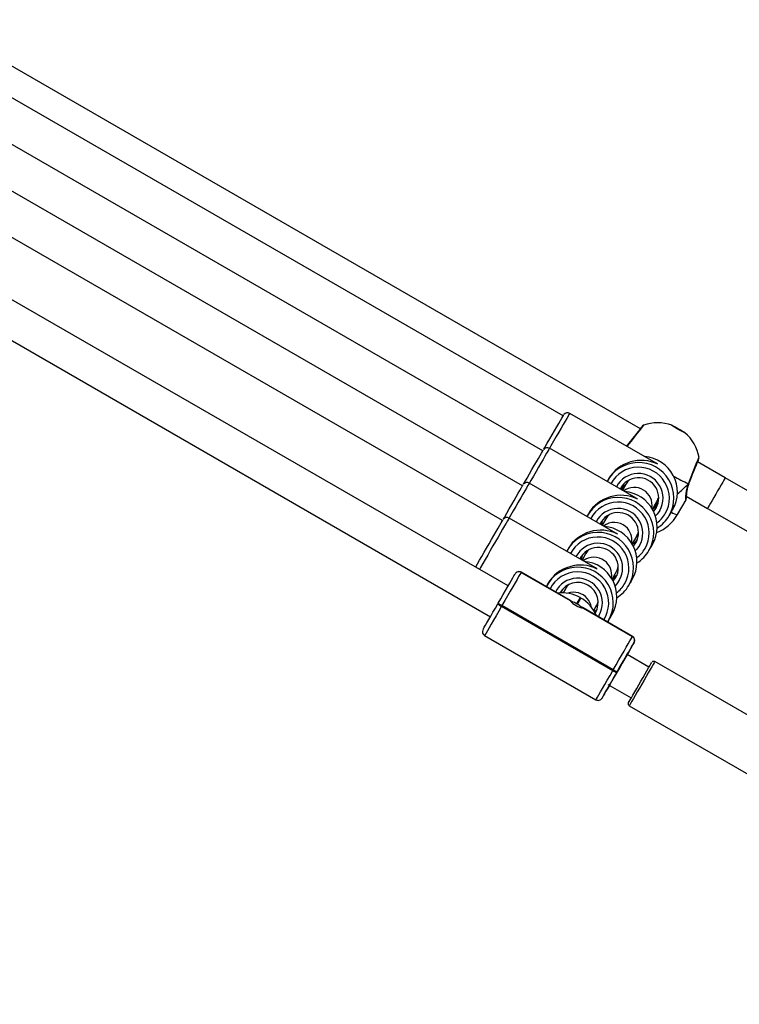
# Model space of a CAD drawing. Units: millimetres. Extents: x 1607 to 2992, y 1842 to 2649.
# Drawn here: x 2405 to 2438, y 2125 to 2170 of the extents above; entities that cross this region are included whole.
import ezdxf

# ---------------------------------------------------------------- set-up
doc = ezdxf.new("R2010")
doc.units = ezdxf.units.MM
doc.header["$LTSCALE"] = 100
doc.header["$PDSIZE"] = -1
doc.layers.add('VP-DIM', color=7, linetype='Continuous')
doc.layers.add('VP-EQ', color=7, linetype='Continuous', true_color=0x8a3492)
doc.dimstyles.get("Standard").update_dxf_attribs({"dimtxt": 14, "dimasz": 20, "dimexe": 20, "dimexo": 50, "dimgap": 20, "dimtad": 0, "dimdec": 0, "dimzin": 0, "dimdsep": 46, "dimtxsty": 'Standard', "dimcen": -0.09, "dimadec": 0, "dimazin": 0, "dimtfac": 1, "dimtdec": 4, "dimtofl": 0, "dimtmove": 0, "dimatfit": 3, "dimfxl": 70, "dimfxlon": 1, "dimtolj": 1, "dimtzin": 0, "dimarcsym": 0})

# ---------------------------------------------------------------- blocks, each defined once
blk = doc.blocks.new('*D33')
at = {"layer": 'Defpoints', "color": 0}
for p in [(2670.478, 2629.404), (2670.478, 2126.227), (2009.765, 2121.673)]:
    blk.add_point(p, dxfattribs=at)
at = {"layer": 'VP-DIM', "color": 0, "lineweight": -2}
for p, q in [((2009.765, 2559.404), (2009.765, 2649.404)), ((2670.478, 2559.404), (2670.478, 2649.404)), ((2029.765, 2629.404), (2303.788, 2629.404)), ((2650.478, 2629.404), (2376.455, 2629.404))]:
    blk.add_line(p, q, dxfattribs=at)
at = {"layer": 'VP-DIM', "color": 0}
for points in [[(2029.765, 2632.737), (2029.765, 2626.071), (2009.765, 2629.404)], [(2650.478, 2626.071), (2650.478, 2632.737), (2670.478, 2629.404)]]:
    blk.add_solid(points, dxfattribs=at)
at = {"layer": 'VP-DIM', "color": 0, "insert": (2340.121, 2629.404), "char_height": 14, "attachment_point": 5}
blk.add_mtext('\\A1;661', dxfattribs=at)
blk = doc.blocks.new('*D36')
at = {"layer": 'Defpoints', "color": 0}
for p in [(2520.478, 2524.827), (2159.765, 2126.111), (2520.478, 2126.227)]:
    blk.add_point(p, dxfattribs=at)
at = {"layer": 'VP-DIM', "color": 0, "lineweight": -2}
for p, q in [((2159.765, 2454.827), (2159.765, 2544.827)), ((2520.478, 2454.827), (2520.478, 2544.827)), ((2179.765, 2524.827), (2303.788, 2524.827)), ((2500.478, 2524.827), (2376.455, 2524.827))]:
    blk.add_line(p, q, dxfattribs=at)
at = {"layer": 'VP-DIM', "color": 0}
for points in [[(2179.765, 2528.161), (2179.765, 2521.494), (2159.765, 2524.827)], [(2500.478, 2521.494), (2500.478, 2528.161), (2520.478, 2524.827)]]:
    blk.add_solid(points, dxfattribs=at)
at = {"layer": 'VP-DIM', "color": 0, "insert": (2340.121, 2524.827), "char_height": 14, "attachment_point": 5}
blk.add_mtext('\\A1;361', dxfattribs=at)
blk = doc.blocks.new('*D37')
at = {"layer": 'Defpoints', "color": 0}
for p in [(2305.371, 2255.243), (2305.428, 1997.269), (2873.672, 1997.269)]:
    blk.add_point(p, dxfattribs=at)
at = {"layer": 'VP-DIM', "color": 0, "lineweight": -2}
for p, q in [((2803.672, 2255.243), (2893.672, 2255.243)), ((2873.672, 2235.243), (2873.672, 2164.923)), ((2873.672, 2017.269), (2873.672, 2087.589)), ((2803.672, 1997.269), (2893.672, 1997.269))]:
    blk.add_line(p, q, dxfattribs=at)
at = {"layer": 'VP-DIM', "color": 0}
for points in [[(2877.005, 2235.243), (2870.338, 2235.243), (2873.672, 2255.243)], [(2870.338, 2017.269), (2877.005, 2017.269), (2873.672, 1997.269)]]:
    blk.add_solid(points, dxfattribs=at)
at = {"layer": 'VP-DIM', "color": 0, "insert": (2873.672, 2126.256), "char_height": 14, "attachment_point": 5, "rotation": 90}
blk.add_mtext('\\A1;258', dxfattribs=at)
blk = doc.blocks.new('*D38')
at = {"layer": 'Defpoints', "color": 0}
for p in [(2305.422, 2405.404), (2305.464, 1847.104), (2972.478, 1847.104)]:
    blk.add_point(p, dxfattribs=at)
at = {"layer": 'VP-DIM', "color": 0, "lineweight": -2}
for p, q in [((2902.478, 2405.404), (2992.478, 2405.404)), ((2972.478, 2385.404), (2972.478, 2164.921)), ((2972.478, 1867.104), (2972.478, 2087.587)), ((2902.478, 1847.104), (2992.478, 1847.104))]:
    blk.add_line(p, q, dxfattribs=at)
at = {"layer": 'VP-DIM', "color": 0}
for points in [[(2975.811, 2385.404), (2969.144, 2385.404), (2972.478, 2405.404)], [(2969.144, 1867.104), (2975.811, 1867.104), (2972.478, 1847.104)]]:
    blk.add_solid(points, dxfattribs=at)
at = {"layer": 'VP-DIM', "color": 0, "insert": (2972.478, 2126.254), "char_height": 14, "attachment_point": 5, "rotation": 90}
blk.add_mtext('\\A1;558', dxfattribs=at)
blk = doc.blocks.new('1634 2')
at = {"layer": 'VP-EQ', "color": 0, "linetype": 'Continuous', "lineweight": 25}
for p, q in [((2433.192, 2151.479), (2402.378, 2169.263)), ((2429.701, 2152.059), (2403.372, 2167.255)), ((2428.789, 2150.482), (2402.46, 2165.678)), ((2427.877, 2148.906), (2401.547, 2164.102)), ((2426.965, 2147.329), (2400.635, 2162.525)), ((2427.222, 2144.378), (2397.947, 2161.274)), ((2397.072, 2159.931), (2426.422, 2142.992)), ((2433.906, 2149.921), (2430, 2152.175)), ((2429.155, 2150.712), (2429.087, 2150.594)), ((2432.994, 2148.344), (2429.087, 2150.599)), ((2437.022, 2149.268), (2435.771, 2149.99)), ((2432.081, 2146.768), (2428.175, 2149.022)), ((2428.243, 2149.136), (2428.183, 2149.032)), ((2431.754, 2149.214), (2431.72, 2149.156)), ((2432.547, 2148.987), (2432.381, 2148.698)), ((2435.36, 2148.995), (2435.368, 2148.994)), ((2435.378, 2148.997), (2435.38, 2149.003)), ((2456.669, 2137.928), (2437.022, 2149.268)), ((2432.457, 2148.881), (2432.34, 2148.725)), ((2432.357, 2148.71), (2432.371, 2148.766)), ((2432.432, 2148.917), (2432.401, 2148.935)), ((2432.521, 2148.937), (2432.457, 2148.881)), ((2432.477, 2148.908), (2432.487, 2148.879)), ((2433.736, 2147.846), (2433.933, 2148.188)), ((2433.769, 2147.9), (2433.935, 2148.191)), ((2433.844, 2148.03), (2433.908, 2148.139)), ((2433.866, 2148.077), (2433.902, 2148.083)), ((2434.868, 2147.604), (2435.254, 2148.272)), ((2435.263, 2148.436), (2436.223, 2147.882)), ((2430.842, 2147.637), (2430.808, 2147.579)), ((2433.782, 2147.873), (2433.752, 2147.871)), ((2433.766, 2147.895), (2433.844, 2148.03)), ((2433.83, 2147.935), (2433.79, 2147.886)), ((2433.802, 2147.878), (2433.889, 2148.055)), ((2433.933, 2148.051), (2433.959, 2148.036)), ((2434.49, 2147.553), (2434.559, 2147.672)), ((2434.579, 2147.706), (2434.647, 2147.825)), ((2436.223, 2147.882), (2455.87, 2136.543)), ((2431.169, 2145.191), (2427.263, 2147.446)), ((2427.33, 2147.559), (2427.271, 2147.456)), ((2431.631, 2147.404), (2431.471, 2147.12)), ((2431.723, 2147.563), (2431.636, 2147.412)), ((2431.638, 2147.505), (2431.666, 2147.464)), ((2431.661, 2147.522), (2431.69, 2147.505)), ((2433.022, 2146.614), (2433.108, 2146.761)), ((2432.826, 2146.265), (2433.024, 2146.618)), ((2433.05, 2146.661), (2433.1, 2146.657)), ((2429.93, 2146.061), (2429.896, 2146.003)), ((2430.812, 2145.987), (2430.725, 2145.839)), ((2430.749, 2145.945), (2430.778, 2145.928)), ((2433.578, 2145.977), (2433.647, 2146.096)), ((2433.648, 2146.1), (2433.667, 2146.131)), ((2433.666, 2146.129), (2433.735, 2146.248)), ((2430.72, 2145.83), (2430.557, 2145.544)), ((2427.809, 2144.996), (2427.808, 2144.994)), ((2427.808, 2144.994), (2430.017, 2143.719)), ((2427.811, 2144.999), (2427.809, 2144.996)), ((2430.018, 2143.721), (2427.809, 2144.996)), ((2430.042, 2143.712), (2427.811, 2144.999)), ((2431.912, 2144.691), (2432.11, 2145.038)), ((2432.108, 2145.034), (2432.195, 2145.182)), ((2427.535, 2144.921), (2427.536, 2144.923)), ((2432.666, 2144.4), (2432.734, 2144.519)), ((2432.754, 2144.553), (2432.823, 2144.672)), ((2429.017, 2144.484), (2428.984, 2144.426)), ((2429.807, 2144.252), (2429.705, 2144.071)), ((2429.899, 2144.41), (2429.812, 2144.261)), ((2429.836, 2144.369), (2429.865, 2144.352)), ((2430.475, 2143.853), (2430.314, 2143.575)), ((2430.349, 2143.555), (2430.51, 2143.833)), ((2430.51, 2143.833), (2430.475, 2143.853)), ((2430.51, 2143.833), (2430.475, 2143.853)), ((2430.475, 2143.853), (2430.475, 2143.853)), ((2430.51, 2143.833), (2430.51, 2143.833)), ((2426.757, 2143.572), (2426.777, 2143.607)), ((2426.943, 2143.496), (2426.923, 2143.462)), ((2426.923, 2143.462), (2431.947, 2140.562)), ((2431.967, 2140.597), (2426.943, 2143.496)), ((2432.834, 2142.1), (2430.605, 2143.386)), ((2430.622, 2143.37), (2432.831, 2142.095)), ((2432.833, 2142.097), (2430.624, 2143.372)), ((2431.088, 2143.268), (2431.199, 2143.463)), ((2431.197, 2143.459), (2431.283, 2143.607)), ((2431.328, 2143.058), (2431.288, 2142.992)), ((2431.754, 2142.825), (2431.708, 2142.75)), ((2431.753, 2142.823), (2431.822, 2142.942)), ((2431.842, 2142.976), (2431.91, 2143.095)), ((2426.16, 2142.139), (2431.184, 2139.24)), ((2432.831, 2142.095), (2432.833, 2142.097)), ((2432.833, 2142.097), (2432.834, 2142.1)), ((2432.906, 2141.824), (2432.905, 2141.822)), ((2433.578, 2140.709), (2432.591, 2141.279)), ((2440.682, 2137.014), (2433.84, 2140.963)), ((2431.947, 2140.562), (2431.967, 2140.597)), ((2432.126, 2140.473), (2432.16, 2140.531)), ((2432.146, 2140.508), (2432.126, 2140.473)), ((2431.716, 2139.937), (2432.778, 2139.324)), ((2431.457, 2139.313), (2431.458, 2139.315)), ((2431.458, 2139.315), (2431.459, 2139.317)), ((2432.69, 2138.971), (2439.532, 2135.022))]:
    blk.add_line(p, q, dxfattribs=at)
at = {"layer": 'VP-EQ', "color": 0, "linetype": 'Continuous', "lineweight": 25, "flags": 128}
for points in [[(2428.987, 2150.822), (2429.1, 2151.017), (2429.211, 2151.209), (2429.317, 2151.392), (2429.415, 2151.563), (2429.503, 2151.716), (2429.579, 2151.847), (2429.641, 2151.954), (2429.687, 2152.034), (2429.716, 2152.083), (2429.726, 2152.102), (2429.726, 2152.102)], [(2430, 2152.175), (2429.993, 2152.164), (2429.968, 2152.121), (2429.927, 2152.049), (2429.869, 2151.949), (2429.796, 2151.823), (2429.71, 2151.674), (2429.613, 2151.505), (2429.506, 2151.32), (2429.392, 2151.123), (2429.274, 2150.919), (2429.155, 2150.712)], [(2434.601, 2151.641), (2434.62, 2151.637), (2434.67, 2151.614), (2434.745, 2151.575), (2434.838, 2151.524), (2434.938, 2151.467), (2435.034, 2151.41), (2435.116, 2151.359), (2435.175, 2151.32), (2435.204, 2151.296), (2435.202, 2151.292), (2435.167, 2151.306), (2435.103, 2151.337), (2435.018, 2151.383), (2434.92, 2151.437), (2434.821, 2151.495), (2434.731, 2151.55), (2434.66, 2151.595), (2434.614, 2151.627), (2434.601, 2151.641)], [(2428.833, 2150.554), (2428.876, 2150.628), (2428.987, 2150.822)], [(2428.075, 2149.245), (2428.188, 2149.44), (2428.298, 2149.632), (2428.404, 2149.816), (2428.503, 2149.986), (2428.591, 2150.139), (2428.667, 2150.271), (2428.729, 2150.378), (2428.775, 2150.457), (2428.803, 2150.507), (2428.814, 2150.526), (2428.814, 2150.526)], [(2429.087, 2150.599), (2429.081, 2150.587), (2429.056, 2150.545), (2429.014, 2150.473), (2428.957, 2150.373), (2428.884, 2150.246), (2428.798, 2150.097), (2428.7, 2149.928), (2428.594, 2149.744), (2428.48, 2149.547), (2428.362, 2149.343), (2428.243, 2149.136)], [(2435.36, 2148.995), (2435.486, 2149.312), (2435.61, 2149.623), (2435.716, 2149.893), (2435.794, 2150.089), (2435.834, 2150.188), (2435.835, 2150.185)], [(2428.175, 2149.022), (2428.168, 2149.01), (2428.144, 2148.968), (2428.102, 2148.896), (2428.044, 2148.796), (2427.972, 2148.67), (2427.885, 2148.521), (2427.788, 2148.352), (2427.681, 2148.167), (2427.568, 2147.97), (2427.45, 2147.766), (2427.33, 2147.559)], [(2427.92, 2148.977), (2427.963, 2149.052), (2428.075, 2149.245)], [(2435.253, 2148.273), (2435.252, 2148.269), (2435.246, 2148.311), (2435.247, 2148.442), (2435.27, 2148.661), (2435.298, 2148.8), (2435.345, 2148.955), (2435.36, 2148.995)], [(2435.36, 2148.995), (2435.372, 2148.997), (2435.379, 2149.002), (2435.38, 2149.003)], [(2435.376, 2148.998), (2435.375, 2148.995), (2435.364, 2148.994), (2435.36, 2148.995)], [(2436.998, 2149.226), (2436.96, 2149.16), (2436.906, 2149.066), (2436.839, 2148.95), (2436.762, 2148.816), (2436.678, 2148.671), (2436.591, 2148.521), (2436.506, 2148.374), (2436.427, 2148.236), (2436.356, 2148.114), (2436.298, 2148.013), (2436.256, 2147.939), (2436.23, 2147.895), (2436.223, 2147.882)], [(2437.022, 2149.268), (2437.019, 2149.262), (2436.998, 2149.226)], [(2427.163, 2147.669), (2427.275, 2147.864), (2427.386, 2148.055), (2427.492, 2148.239), (2427.59, 2148.41), (2427.679, 2148.563), (2427.755, 2148.694), (2427.816, 2148.801), (2427.862, 2148.88), (2427.891, 2148.93), (2427.902, 2148.949), (2427.902, 2148.949)], [(2432.338, 2148.843), (2432.323, 2148.803), (2432.313, 2148.773), (2432.311, 2148.764), (2432.315, 2148.776), (2432.327, 2148.807), (2432.343, 2148.848)], [(2432.432, 2148.917), (2432.405, 2148.933), (2432.398, 2148.937)], [(2432.535, 2148.962), (2432.472, 2148.928), (2432.432, 2148.917)], [(2432.432, 2148.917), (2432.512, 2148.945), (2432.529, 2148.956)], [(2433.889, 2148.055), (2433.9, 2148.092), (2433.908, 2148.139)], [(2433.933, 2148.051), (2433.917, 2148.134), (2433.918, 2148.157)], [(2433.92, 2148.165), (2433.922, 2148.091), (2433.933, 2148.051)], [(2427.008, 2147.401), (2427.051, 2147.475), (2427.163, 2147.669)], [(2433.789, 2147.746), (2433.793, 2147.752), (2433.898, 2147.897)], [(2433.844, 2148.03), (2433.865, 2148.068), (2433.866, 2148.07)], [(2434.065, 2147.787), (2433.951, 2147.624), (2433.872, 2147.54)], [(2434.561, 2147.677), (2434.58, 2147.707), (2434.632, 2147.807), (2434.672, 2147.898), (2434.698, 2147.968), (2434.71, 2148.007), (2434.709, 2148.009), (2434.696, 2147.974), (2434.672, 2147.907), (2434.633, 2147.816), (2434.582, 2147.713), (2434.558, 2147.673)], [(2426.25, 2146.092), (2426.363, 2146.287), (2426.474, 2146.479), (2426.58, 2146.662), (2426.678, 2146.833), (2426.766, 2146.986), (2426.842, 2147.118), (2426.904, 2147.225), (2426.95, 2147.304), (2426.979, 2147.354), (2426.989, 2147.372), (2426.99, 2147.372)], [(2427.263, 2147.446), (2427.256, 2147.434), (2427.231, 2147.392), (2427.19, 2147.32), (2427.132, 2147.219), (2427.059, 2147.093), (2426.973, 2146.944), (2426.876, 2146.775), (2426.769, 2146.59), (2426.655, 2146.394), (2426.538, 2146.189), (2426.418, 2145.982)], [(2431.426, 2147.266), (2431.41, 2147.227), (2431.401, 2147.196), (2431.398, 2147.187), (2431.403, 2147.199), (2431.414, 2147.23), (2431.431, 2147.271)], [(2432.876, 2146.17), (2432.881, 2146.175), (2432.986, 2146.321)], [(2433.797, 2146.432), (2433.797, 2146.432), (2433.784, 2146.397), (2433.759, 2146.331), (2433.721, 2146.239), (2433.669, 2146.136), (2433.646, 2146.096)], [(2425.751, 2145.227), (2425.759, 2145.24), (2425.839, 2145.378), (2425.93, 2145.537), (2426.031, 2145.712), (2426.139, 2145.899), (2426.25, 2146.092)], [(2426.418, 2145.982), (2426.3, 2145.777), (2426.185, 2145.578), (2426.076, 2145.39), (2425.976, 2145.216), (2425.924, 2145.127)], [(2433.153, 2146.211), (2433.038, 2146.048), (2432.959, 2145.964)], [(2430.514, 2145.689), (2430.498, 2145.65), (2430.488, 2145.62), (2430.486, 2145.61), (2430.491, 2145.622), (2430.502, 2145.654), (2430.518, 2145.695)], [(2427.808, 2144.994), (2427.79, 2144.963), (2427.752, 2144.898), (2427.696, 2144.8), (2427.623, 2144.673), (2427.534, 2144.518), (2427.431, 2144.341), (2427.318, 2144.145), (2427.197, 2143.936), (2427.071, 2143.718), (2426.943, 2143.496)], [(2426.777, 2143.607), (2426.889, 2143.801), (2426.999, 2143.993), (2427.105, 2144.177), (2427.204, 2144.348), (2427.294, 2144.504), (2427.372, 2144.639), (2427.437, 2144.751), (2427.486, 2144.837), (2427.519, 2144.894), (2427.535, 2144.921)], [(2431.964, 2144.593), (2431.969, 2144.598), (2432.073, 2144.744)], [(2432.087, 2144.785), (2432.068, 2144.761), (2432.044, 2144.731), (2432.033, 2144.718), (2432.037, 2144.722), (2432.056, 2144.742), (2432.085, 2144.777)], [(2432.241, 2144.634), (2432.126, 2144.471), (2432.047, 2144.387)], [(2432.736, 2144.523), (2432.755, 2144.554), (2432.808, 2144.654), (2432.848, 2144.745), (2432.874, 2144.815), (2432.886, 2144.854), (2432.885, 2144.856), (2432.872, 2144.821), (2432.847, 2144.754), (2432.808, 2144.663), (2432.757, 2144.56), (2432.734, 2144.52)], [(2429.601, 2144.113), (2429.586, 2144.073), (2429.584, 2144.066)], [(2429.586, 2144.066), (2429.59, 2144.077), (2429.606, 2144.118)], [(2429.628, 2144.071), (2429.659, 2144.191), (2429.667, 2144.212)], [(2426.087, 2142.412), (2426.09, 2142.417), (2426.109, 2142.451), (2426.146, 2142.514), (2426.198, 2142.605), (2426.265, 2142.721), (2426.346, 2142.861), (2426.438, 2143.02), (2426.538, 2143.194), (2426.646, 2143.38), (2426.757, 2143.572)], [(2426.923, 2143.462), (2426.797, 2143.242), (2426.675, 2143.031), (2426.56, 2142.832), (2426.455, 2142.65), (2426.364, 2142.491), (2426.287, 2142.358), (2426.227, 2142.255), (2426.186, 2142.183), (2426.164, 2142.145), (2426.16, 2142.139)], [(2431.227, 2143.309), (2431.214, 2143.293), (2431.125, 2143.205)], [(2431.824, 2142.947), (2431.843, 2142.978), (2431.896, 2143.078), (2431.936, 2143.168), (2431.961, 2143.238), (2431.973, 2143.278), (2431.972, 2143.279), (2431.96, 2143.244), (2431.935, 2143.177), (2431.896, 2143.086), (2431.845, 2142.983), (2431.821, 2142.943)], [(2431.967, 2140.597), (2432.095, 2140.818), (2432.221, 2141.037), (2432.342, 2141.246), (2432.455, 2141.442), (2432.557, 2141.619), (2432.646, 2141.773), (2432.719, 2141.901), (2432.776, 2141.998), (2432.813, 2142.064), (2432.831, 2142.095)], [(2432.905, 2141.822), (2432.889, 2141.795), (2432.856, 2141.737), (2432.807, 2141.652), (2432.742, 2141.54), (2432.664, 2141.405), (2432.574, 2141.249), (2432.475, 2141.077), (2432.369, 2140.894), (2432.259, 2140.702), (2432.146, 2140.508)], [(2432.592, 2141.279), (2432.649, 2141.378), (2432.729, 2141.517), (2432.796, 2141.634), (2432.849, 2141.725), (2432.885, 2141.788), (2432.904, 2141.821), (2432.906, 2141.824)], [(2432.16, 2140.531), (2432.254, 2140.695), (2432.346, 2140.853), (2432.431, 2141), (2432.505, 2141.129), (2432.565, 2141.233), (2432.609, 2141.31), (2432.635, 2141.354), (2432.641, 2141.365)], [(2432.618, 2141.324), (2432.595, 2141.284), (2432.591, 2141.279)], [(2433.84, 2140.963), (2433.832, 2140.95), (2433.807, 2140.907), (2433.765, 2140.833), (2433.706, 2140.731), (2433.633, 2140.605), (2433.548, 2140.458), (2433.455, 2140.296), (2433.355, 2140.122), (2433.252, 2139.944), (2433.149, 2139.767), (2433.051, 2139.596), (2432.959, 2139.437), (2432.877, 2139.295), (2432.807, 2139.174), (2432.752, 2139.079), (2432.714, 2139.013), (2432.693, 2138.977), (2432.69, 2138.971)], [(2431.184, 2139.24), (2431.187, 2139.246), (2431.209, 2139.284), (2431.25, 2139.356), (2431.31, 2139.459), (2431.387, 2139.592), (2431.479, 2139.751), (2431.583, 2139.932), (2431.698, 2140.131), (2431.82, 2140.343), (2431.947, 2140.562)], [(2431.766, 2139.849), (2431.788, 2139.886), (2431.838, 2139.973), (2431.903, 2140.086), (2431.981, 2140.221), (2432.068, 2140.371), (2432.16, 2140.531)], [(2432.653, 2139.107), (2432.66, 2139.119), (2432.685, 2139.162), (2432.726, 2139.234), (2432.783, 2139.333), (2432.854, 2139.454), (2432.935, 2139.595), (2433.024, 2139.751), (2433.119, 2139.915), (2433.216, 2140.083), (2433.312, 2140.248), (2433.403, 2140.406), (2433.486, 2140.55), (2433.559, 2140.676), (2433.619, 2140.78), (2433.664, 2140.858), (2433.692, 2140.907), (2433.703, 2140.926), (2433.703, 2140.926)], [(2432.126, 2140.473), (2432.015, 2140.281), (2431.908, 2140.095), (2431.807, 2139.921), (2431.716, 2139.762), (2431.635, 2139.622), (2431.568, 2139.505), (2431.515, 2139.415), (2431.479, 2139.352), (2431.46, 2139.318), (2431.457, 2139.313)], [(2431.459, 2139.317), (2431.475, 2139.345), (2431.508, 2139.402), (2431.558, 2139.488), (2431.622, 2139.599), (2431.7, 2139.735), (2431.79, 2139.89), (2431.792, 2139.893)], [(2431.792, 2139.893), (2431.773, 2139.861), (2431.748, 2139.818), (2431.742, 2139.806)], [(2431.742, 2139.806), (2431.742, 2139.807), (2431.755, 2139.83), (2431.766, 2139.849)]]:
    blk.add_lwpolyline(points, dxfattribs=at)
at = {"layer": 'VP-EQ', "color": 0, "linetype": 'Continuous', "lineweight": 25}
for centre, radius, start, end in [((2429.896, 2152.009), 0.193, 58.0758, 143.1979), ((2782.719, 1875.375), 445.411, 141.66624, 141.8223), ((2433.608, 2151.231), 0.493, 123.9639, 149.3322), ((2433.972, 2149.851), 1.9, 70.2496, 109.6467), ((2534.527, 2070.883), 129.479, 141.4351, 141.94704), ((2432.465, 2147.241), 4.879, 56.4682, 63.5476), ((2433.972, 2149.851), 1.9, 10.1509, 49.7678), ((2428.984, 2150.432), 0.193, 58.0876, 143.1861), ((2433.104, 2148.353), 1.6, 330.0741, 152.2562), ((2433.262, 2148.624), 1.6, 330.0807, 85.4171), ((2265.714, 2217.125), 182.831, 338.12444, 338.50541), ((2435.271, 2150.255), 0.574, 332.0411, 353.0139), ((2433.099, 2148.343), 1.4, 330.0784, 152.1233), ((2433.099, 2148.344), 1.115, 330.0734, 152.6869), ((2428.071, 2148.856), 0.193, 58.0749, 143.1881), ((2433.105, 2148.354), 0.915, 330.0731, 153.9912), ((2441.659, 2161.994), 14.446, 241.1671, 244.1463), ((2436.913, 2148.386), 1.652, 158.2626, 181.5918), ((2433.26, 2148.627), 0.913, 160.5251, 174.1966), ((2433.06, 2150.092), 1.332, 239.7298, 241.8703), ((2432.467, 2148.973), 0.092, 218.0898, 263.7452), ((2432.349, 2147.048), 1.6, 330.0802, 85.4179), ((2432.192, 2146.776), 1.6, 330.074, 152.2557), ((2432.187, 2146.767), 1.4, 330.0784, 152.1233), ((2434.679, 2148.452), 0.603, 342.6979, 357.5163), ((2432.187, 2146.767), 1.115, 330.0735, 152.6868), ((2432.193, 2146.777), 0.915, 330.0719, 153.9925), ((2433.264, 2148.626), 0.913, 301.1669, 320.6042), ((2432.157, 2149.303), 2.223, 319.9132, 322.1329), ((2433.605, 2148.143), 0.371, 313.1622, 325.0666), ((2433.968, 2148.117), 0.1, 218.7863, 258.2814), ((2434.56, 2149.056), 1.184, 238.0505, 240.022), ((2433.103, 2148.343), 1.396, 306.8083, 330.0079), ((2434.95, 2148.249), 0.65, 236.5218, 262.7902), ((2427.159, 2147.279), 0.193, 58.0758, 143.198), ((2432.348, 2147.051), 0.912, 159.8504, 174.5182), ((2433.223, 2148.553), 1.9, 291.8097, 330.0087), ((2433.109, 2148.353), 1.596, 301.7505, 330.0041), ((2431.28, 2145.2), 1.6, 330.0741, 152.2562), ((2431.437, 2145.471), 1.6, 330.0809, 85.4169), ((2431.274, 2145.19), 1.4, 330.0779, 152.1238), ((2431.274, 2145.191), 1.115, 330.0734, 152.6869), ((2432.353, 2147.048), 0.912, 301.1499, 320.0409), ((2431.245, 2147.726), 2.223, 319.9132, 322.1329), ((2432.697, 2146.563), 0.365, 313.059, 325.1632), ((2432.53, 2146.805), 1.322, 329.3447, 343.5606), ((2431.28, 2145.2), 0.915, 330.0725, 153.9917), ((2432.191, 2146.766), 1.396, 306.8124, 330.008), ((2432.197, 2146.776), 1.595, 301.746, 330.0061), ((2431.435, 2145.474), 0.912, 159.8473, 174.5184), ((2430.525, 2143.895), 1.6, 330.0809, 85.4172), ((2427.708, 2144.821), 0.2, 59.9476, 149.9489), ((2427.71, 2144.826), 0.2, 59.8228, 150.6609), ((2427.709, 2144.823), 0.2, 59.9495, 149.9563), ((2430.368, 2143.623), 1.6, 330.0735, 153.1), ((2430.362, 2143.614), 1.4, 326.9232, 153.0932), ((2430.362, 2143.614), 1.115, 330.0723, 153.8982), ((2430.368, 2143.624), 0.915, 330.0819, 149.8712), ((2431.441, 2145.471), 0.912, 301.1504, 320.0418), ((2429.659, 2142.44), 1.632, 60.001, 97.628), ((2431.279, 2145.189), 1.396, 306.8083, 330.0079), ((2431.285, 2145.199), 1.595, 301.7437, 330.0084), ((2430.019, 2143.72), 0.0017, 102.077, 197.4885), ((2430.825, 2144.42), 1.07, 220.9431, 259.0716), ((2429.866, 2143.367), 0.385, 51.5291, 66.7376), ((2429.735, 2142.574), 1.156, 59.9461, 71.2903), ((2429.694, 2142.42), 1.632, 22.3889, 60.0179), ((2427.281, 2144.18), 0.803, 229.2297, 243.5697), ((2427.302, 2144.216), 0.804, 229.2457, 243.5538), ((2427.61, 2138.852), 5.441, 59.7861, 60.2073), ((2429.769, 2142.548), 1.162, 48.7521, 60.0447), ((2430.344, 2142.975), 0.486, 54.8702, 66.9132), ((2430.622, 2143.371), 0.00172, 282.7243, 17.3844), ((2426.255, 2142.311), 0.195, 155.8455, 241.1525), ((2432.732, 2141.922), 0.2, 330.0702, 60.0614), ((2432.733, 2141.924), 0.2, 330.0643, 60.0673), ((2432.74, 2141.928), 0.195, 336.0589, 60.7765), ((2410.431, 2154.146), 25.625, 329.9775, 330.0833), ((2433.788, 2140.882), 0.0946, 57.771, 137.7998), ((2432.392, 2141.233), 0.805, 236.4703, 250.7684), ((2432.411, 2141.268), 0.805, 236.4599, 250.7651), ((2415.425, 2149.25), 18.853, 329.9405, 330.0944), ((2431.284, 2139.413), 0.199, 239.3138, 330.6743), ((2432.732, 2139.055), 0.0929, 157.6904, 243.9831)]:
    blk.add_arc(centre, radius, start, end, dxfattribs=at)
for centre, major_axis, ratio, start_param, end_param in [((2433.184, 2148.49), (1.588, 0.425), 0.945443, 0.814003, 2.383665), ((2433.184, 2148.49), (-0.425, 1.588), 0.945436, 5.470317, 5.526392), ((2433.24, 2148.587), (0.398, 0.694), 0.999689, 1.274558, 1.568297), ((2435.087, 2151.784), (2.219, 3.845), 0.427978, 3.991814, 4.173224), ((2435.087, 2151.784), (2.219, 3.845), 0.427978, 3.991814, 4.173224), ((2432.272, 2146.914), (1.588, 0.425), 0.945443, 0.814003, 2.383665), ((2432.918, 2148.03), (0.693, -0.4), 0.998468, 1.545825, 2.743479), ((2432.918, 2148.03), (0.693, -0.4), 0.998468, 0.354741, 1.545825), ((2432.272, 2146.914), (-0.425, 1.588), 0.945436, 5.470317, 5.526392), ((2433.24, 2148.587), (0.398, 0.694), 0.999689, 4.70989, 5.000579), ((2433.074, 2148.296), (0.399, 0.694), 0.999711, 4.629243, 4.715735), ((2432.011, 2146.449), (0.693, -0.399), 0.998467, 1.392179, 2.740523), ((2432.328, 2147.011), (0.694, -0.397), 0.998466, 2.843295, 3.14744), ((2431.359, 2145.337), (1.588, 0.425), 0.945443, 0.814003, 2.383665), ((2431.359, 2145.337), (-0.425, 1.588), 0.945436, 5.470317, 5.526392), ((2432.011, 2146.449), (0.693, -0.399), 0.998467, 0.34829, 1.392179), ((2432.328, 2147.011), (0.694, -0.397), 0.998466, 0.005848, 0.288214), ((2431.415, 2145.434), (0.693, -0.4), 0.998468, 2.848028, 3.147837), ((2430.447, 2143.761), (1.588, 0.425), 0.945443, 0.814003, 2.383665), ((2431.097, 2144.875), (0.693, -0.4), 0.998468, 1.46361, 2.742037), ((2431.097, 2144.875), (0.693, -0.4), 0.998468, 0.351102, 1.46361), ((2430.447, 2143.761), (-0.425, 1.588), 0.945436, 5.470317, 5.526392), ((2431.415, 2145.434), (0.693, -0.4), 0.998468, 0.006244, 0.292965), ((2430.503, 2143.858), (0.694, -0.399), 0.998467, 2.845564, 3.147906), ((2430.186, 2143.297), (0.689, -0.406), 0.998459, 1.238449, 2.442126), ((2430.186, 2143.297), (0.689, -0.406), 0.998459, 0.704551, 1.238449), ((2430.503, 2143.858), (0.694, -0.399), 0.998467, 0.006313, 0.290528)]:
    blk.add_ellipse(centre, major_axis=major_axis, ratio=ratio, start_param=start_param, end_param=end_param, dxfattribs=at)
blk = doc.blocks.new('16342 2d')
at = {"layer": 'VP-EQ', "color": 0}
blk.add_blockref('1634 2', (0, 0), dxfattribs=at)

msp = doc.modelspace()

# ---------------------------------------------------------------- block references
at = {"layer": 'VP-EQ', "color": 0}
msp.add_blockref('16342 2d', (0, 0), dxfattribs=at)

# ---------------------------------------------------------------- dimensions: what is measured, and where the dimension line sits
at = {"layer": 'VP-DIM', "color": 0}
for base, p1, p2, picture, middle in [((2670.478, 2629.404), (2009.765, 2121.673), (2670.478, 2126.227), '*D33', (2340.121, 2629.404)), ((2520.478, 2524.827), (2159.765, 2126.111), (2520.478, 2126.227), '*D36', (2340.121, 2524.827))]:
    dim = msp.add_linear_dim(base=base, p1=p1, p2=p2, dimstyle='Standard', dxfattribs=at)
    dim.commit()
    dim.dimension.update_dxf_attribs({"geometry": picture, "text_midpoint": middle})
for base, p1, p2, picture, middle in [((2972.478, 1847.104), (2305.422, 2405.404), (2305.464, 1847.104), '*D38', (2972.478, 2126.254)), ((2873.672, 1997.269), (2305.371, 2255.243), (2305.428, 1997.269), '*D37', (2873.672, 2126.256))]:
    dim = msp.add_linear_dim(base=base, p1=p1, p2=p2, angle=90, dimstyle='Standard', dxfattribs=at)
    dim.commit()
    dim.dimension.update_dxf_attribs({"geometry": picture, "text_midpoint": middle})

doc.saveas('drawing.dxf')
